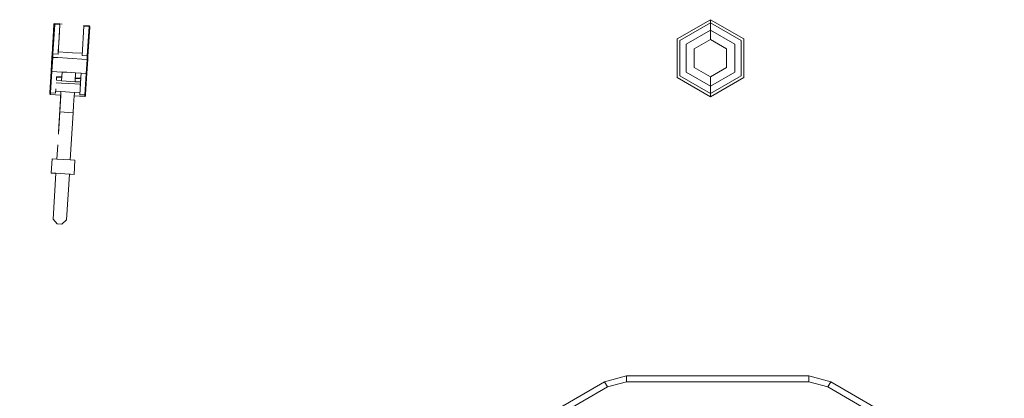
# Model space of a CAD drawing. Units: millimetres. Extents: x 625 to 10350, y -405 to 3654.
# Drawn here: x 1128 to 1462, y 1090 to 1219 of the extents above; entities that cross this region are included whole.
import ezdxf

# ---------------------------------------------------------------- set-up
doc = ezdxf.new("R2010")
doc.units = ezdxf.units.MM
doc.layers.add('1', color=7, linetype='Continuous', true_color=0xffffff)
doc.styles.add('blockfont', font='simplex.shx')
doc.dimstyles.get("Standard").update_dxf_attribs({"dimtxt": 0.18, "dimasz": 0.18, "dimexe": 0.18, "dimexo": 0.0625, "dimgap": 0.09, "dimtad": 0, "dimtih": 1, "dimtoh": 1, "dimdec": 4, "dimzin": 0, "dimdsep": 46, "dimtxsty": 'Standard', "dimcen": 0.09, "dimadec": 0, "dimazin": 0, "dimtfac": 1, "dimtdec": 4, "dimtofl": 0, "dimtmove": 0, "dimatfit": 3, "dimfxl": 1, "dimtolj": 1, "dimtzin": 0, "dimarcsym": 0})

# ---------------------------------------------------------------- blocks, each defined once
blk = doc.blocks.new('_U6')
at = {"layer": '1', "color": 18, "lineweight": 13}
for p, q in [((10150.066508, 1012.699977), (10150.066508, -367)), ((844.75006, 984.150007), (844.75006, -367)), ((844.75006, -365), (5416.689534, -365)), ((10150.066508, -365), (5578.127034, -365))]:
    blk.add_line(p, q, dxfattribs=at)
at = {"layer": '1', "color": 18, "lineweight": 70}
for points in [[(844.75006, -365), (894.750011, -351.60254), (894.750109, -378.39746)], [(10150.066508, -365), (10100.066557, -378.39746), (10100.066459, -351.60254)]]:
    blk.add_solid(points, dxfattribs=at)
at = {"layer": '1', "color": 18, "linetype": 'Continuous', "lineweight": 13, "insert": (5420.839534, -403.895833), "char_height": 50, "attachment_point": 7, "line_spacing_factor": 0.903614, "style": 'blockfont'}
blk.add_mtext('\\W1.1836;OAL', dxfattribs=at)

msp = doc.modelspace()

# ---------------------------------------------------------------- linework, layer by layer
at = {"layer": '1', "color": 18, "linetype": 'Continuous', "lineweight": 13}
for p, q in [((1362.571372, 1219.100848), (1351.225508, 1212.550417)), ((1362.571372, 1219.100848), (1373.916758, 1212.550417)), ((1362.571372, 1218.0015), (1362.571372, 1219.100848)), ((1139.333857, 1217.321411), (1138.72589, 1207.38627)), ((1139.596595, 1217.462793), (1138.989104, 1207.527533)), ((1139.346255, 1217.526928), (1139.333857, 1217.321411)), ((1139.333857, 1217.321411), (1139.41492, 1217.427745)), ((1139.346255, 1217.526928), (1139.431609, 1217.701688)), ((1139.41492, 1217.427745), (1139.596595, 1217.462793)), ((1139.431609, 1217.701688), (1139.615191, 1217.764989)), ((1139.615191, 1217.764989), (1139.596595, 1217.462793)), ((1139.596595, 1217.462793), (1141.338481, 1217.35622)), ((1139.615191, 1217.764989), (1141.357077, 1217.658415)), ((1139.615191, 1217.764989), (1141.139163, 1217.671767)), ((1141.338481, 1217.35622), (1140.73099, 1207.42096)), ((1141.067473, 1212.924006), (1141.338481, 1217.35622)), ((1141.139163, 1217.671767), (1142.159449, 1217.60934)), ((1142.159449, 1217.60934), (1141.139163, 1217.671767)), ((1148.914469, 1206.920519), (1149.522437, 1216.85566)), ((1149.522437, 1216.85566), (1149.541032, 1217.157835)), ((1149.522538, 1216.855654), (1149.522437, 1216.85566)), ((1151.263846, 1216.749087), (1149.52255, 1216.855653)), ((1151.282443, 1217.051283), (1149.541034, 1217.157856)), ((1150.656356, 1206.813946), (1151.263846, 1216.749087)), ((1150.900496, 1206.64157), (1151.507987, 1216.57683)), ((1151.282443, 1217.051283), (1151.263846, 1216.749087)), ((1151.440753, 1216.692224), (1151.263846, 1216.749087)), ((1151.282443, 1217.051283), (1151.457442, 1216.966167)), ((1151.507987, 1216.57683), (1151.440753, 1216.692224)), ((1151.457442, 1216.966167), (1151.520385, 1216.782346)), ((1151.520385, 1216.782346), (1151.507987, 1216.57683)), ((1362.571372, 1218.0015), (1352.177752, 1212.000743)), ((1362.571372, 1215.525046), (1354.322566, 1210.762516)), ((1372.964991, 1212.000743), (1362.571372, 1218.0015)), ((1362.571372, 1215.525046), (1362.571372, 1218.0015)), ((1362.571372, 1215.525046), (1370.820178, 1210.762516)), ((1362.571372, 1212.350026), (1362.571372, 1215.525046)), ((1140.973692, 1211.390253), (1141.061584, 1212.827238)), ((1141.067473, 1212.924006), (1141.119886, 1213.780844)), ((1141.152561, 1214.315572), (1141.179483, 1214.755621)), ((1141.179483, 1214.755621), (1141.152561, 1214.315572)), ((1351.225508, 1212.550417), (1351.225508, 1199.449554)), ((1352.177752, 1212.000743), (1352.177752, 1199.999228)), ((1357.072009, 1209.175006), (1362.571372, 1212.350026)), ((1368.070735, 1209.175006), (1362.571372, 1212.350026)), ((1372.964991, 1199.999228), (1372.964991, 1212.000743)), ((1373.916758, 1199.449554), (1373.916758, 1212.550417)), ((1140.770691, 1208.070243), (1140.973692, 1211.390253)), ((1140.91091, 1210.362791), (1140.772864, 1208.10549)), ((1354.322566, 1210.762516), (1354.322566, 1201.237574)), ((1357.072009, 1209.175006), (1357.072009, 1202.824965)), ((1368.070735, 1202.824965), (1368.070735, 1209.175006)), ((1370.820178, 1201.237574), (1370.820178, 1210.762516)), ((1138.37303, 1201.616421), (1138.660563, 1206.317917)), ((1138.621939, 1201.521292), (1138.914241, 1206.302419)), ((1138.72589, 1207.38627), (1138.660563, 1206.317917)), ((1138.660563, 1206.317917), (1138.73495, 1206.313387)), ((1138.72589, 1207.38627), (1138.806952, 1207.492605)), ((1138.73495, 1206.313387), (1138.914241, 1206.302419)), ((1138.806952, 1207.492605), (1138.989104, 1207.527533)), ((1138.989104, 1207.527533), (1138.914241, 1206.302419)), ((1138.914241, 1206.302419), (1140.655951, 1206.195894)), ((1138.989104, 1207.527533), (1140.730852, 1207.420968)), ((1140.656081, 1206.195886), (1143.987351, 1205.99214)), ((1140.730922, 1207.420964), (1140.73099, 1207.42096)), ((1140.777243, 1208.176509), (1140.770528, 1208.067589)), ((1140.770691, 1208.070243), (1140.777243, 1208.176509)), ((1144.10844, 1207.972749), (1140.777243, 1208.176509)), ((1143.987454, 1205.992134), (1145.508464, 1205.899107)), ((1145.629551, 1207.879707), (1144.108586, 1207.97274)), ((1145.508569, 1205.8991), (1148.839679, 1205.695364)), ((1148.960697, 1207.67595), (1145.6297, 1207.879698)), ((1148.83995, 1205.695348), (1150.581492, 1205.588832)), ((1148.914642, 1206.920509), (1148.914469, 1206.920519)), ((1150.656356, 1206.813946), (1148.914884, 1206.920494)), ((1150.289191, 1200.807706), (1150.581492, 1205.588832)), ((1150.547637, 1200.87184), (1150.83517, 1205.573335)), ((1150.581492, 1205.588832), (1150.656356, 1206.813946)), ((1150.581492, 1205.588832), (1150.760783, 1205.577865)), ((1150.832785, 1206.757084), (1150.656356, 1206.813946)), ((1150.760783, 1205.577865), (1150.83517, 1205.573335)), ((1150.900496, 1206.64157), (1150.832785, 1206.757084)), ((1150.83517, 1205.573335), (1150.900496, 1206.64157)), ((1357.072009, 1202.824965), (1362.571372, 1199.650064)), ((1362.571372, 1199.650064), (1368.070735, 1202.824965)), ((1137.930526, 1194.379345), (1138.37303, 1201.616421)), ((1138.175143, 1194.21877), (1138.621939, 1201.521292)), ((1138.37303, 1201.616421), (1138.497485, 1201.568857)), ((1138.497485, 1201.568857), (1138.37303, 1201.616421)), ((1138.621939, 1201.521292), (1138.497485, 1201.568857)), ((1138.497485, 1201.568857), (1138.621939, 1201.521292)), ((1138.621939, 1201.521292), (1140.363349, 1201.414719)), ((1140.193103, 1198.627333), (1140.247589, 1199.518331)), ((1140.247523, 1199.518335), (1140.247594, 1199.518331)), ((1140.247656, 1199.518327), (1142.018115, 1199.410039)), ((1140.261782, 1199.750438), (1140.252519, 1199.600133)), ((1140.261849, 1199.750434), (1142.03231, 1199.642147)), ((1140.363349, 1201.414719), (1140.363452, 1201.414713)), ((1140.363597, 1201.414704), (1140.363604, 1201.414704)), ((1140.363597, 1201.414704), (1140.363604, 1201.414704)), ((1140.363621, 1201.414703), (1142.134089, 1201.306414)), ((1140.363621, 1201.414703), (1142.134089, 1201.306414)), ((1141.951, 1198.31226), (1142.129284, 1201.227786)), ((1142.129287, 1201.227847), (1142.134092, 1201.306414)), ((1142.134108, 1201.306413), (1143.695041, 1201.210941)), ((1142.134108, 1201.306413), (1143.695041, 1201.210941)), ((1143.695043, 1201.210941), (1145.216156, 1201.117904)), ((1143.695043, 1201.210941), (1145.216156, 1201.117904)), ((1145.216158, 1201.117904), (1146.706956, 1201.026722)), ((1145.216158, 1201.117904), (1146.706956, 1201.026722)), ((1146.52387, 1198.032633), (1146.702151, 1200.948111)), ((1146.523938, 1198.032629), (1146.591053, 1199.130342)), ((1146.591036, 1199.130343), (1148.431186, 1199.017793)), ((1146.605231, 1199.36245), (1148.445374, 1199.249901)), ((1146.605244, 1199.36245), (1146.648062, 1200.062767)), ((1146.648062, 1200.062767), (1146.70217, 1200.948109)), ((1146.702153, 1200.948139), (1146.706958, 1201.026722)), ((1146.702172, 1200.948137), (1146.706974, 1201.026721)), ((1146.706974, 1201.026721), (1148.547112, 1200.914171)), ((1146.706974, 1201.026721), (1148.547112, 1200.914171)), ((1148.100508, 1193.611756), (1148.447679, 1199.285885)), ((1148.315562, 1197.127715), (1148.470295, 1199.655895)), ((1148.470295, 1199.655895), (1148.315562, 1197.127715)), ((1148.364083, 1197.920106), (1148.547112, 1200.914171)), ((1148.364088, 1197.920106), (1148.547173, 1200.914167)), ((1148.384468, 1198.253572), (1148.431186, 1199.017793)), ((1148.396669, 1198.452921), (1148.431211, 1199.017792)), ((1148.431211, 1199.017792), (1148.431241, 1199.01779)), ((1148.445404, 1199.249899), (1148.445447, 1199.249896)), ((1148.547201, 1200.914166), (1148.546286, 1200.899156)), ((1148.547173, 1200.914167), (1148.547203, 1200.914166)), ((1148.547173, 1200.914167), (1148.547203, 1200.914166)), ((1150.289191, 1200.807706), (1148.547421, 1200.914152)), ((1149.842395, 1193.505183), (1150.289191, 1200.807706)), ((1150.104655, 1193.634644), (1150.547637, 1200.87184)), ((1150.289191, 1200.807706), (1150.418414, 1200.839773)), ((1150.289191, 1200.807706), (1150.418414, 1200.839773)), ((1150.547637, 1200.87184), (1150.418414, 1200.839773)), ((1150.547637, 1200.87184), (1150.418414, 1200.839773)), ((1362.571372, 1192.899242), (1351.225508, 1199.449554)), ((1362.571372, 1193.998471), (1352.177752, 1199.999228)), ((1354.322566, 1201.237574), (1362.571372, 1196.475044)), ((1362.571372, 1196.475044), (1370.820178, 1201.237574)), ((1362.571372, 1193.998471), (1372.964991, 1199.999228)), ((1362.571372, 1199.650064), (1362.571372, 1196.475044)), ((1362.571372, 1192.899242), (1373.916758, 1199.449554)), ((1139.917029, 1194.112316), (1140.005926, 1195.566796)), ((1139.917029, 1194.112316), (1140.005926, 1195.566796)), ((1140.132083, 1197.628275), (1141.902527, 1197.519982)), ((1140.180471, 1198.420526), (1140.180484, 1198.420525)), ((1140.180524, 1198.420522), (1141.950979, 1198.312261)), ((1141.902573, 1197.519979), (1141.902624, 1197.519976)), ((1141.902637, 1197.519975), (1146.475393, 1197.240273)), ((1141.951029, 1198.312258), (1141.951058, 1198.312256)), ((1141.951069, 1198.312255), (1146.52385, 1198.032634)), ((1146.475439, 1197.24027), (1148.315562, 1197.127715)), ((1146.523899, 1198.032631), (1148.364059, 1197.920107)), ((1146.532077, 1198.165751), (1146.52394, 1198.032629)), ((1148.28823, 1196.679863), (1148.315562, 1197.127715)), ((1148.349894, 1197.687998), (1148.298981, 1196.856024)), ((1148.315562, 1197.127715), (1148.349894, 1197.687998)), ((1148.349894, 1197.687998), (1148.352427, 1197.729086)), ((1148.364079, 1197.920106), (1148.364114, 1197.920104)), ((1362.571372, 1196.475044), (1362.571372, 1193.998471)), ((1137.906207, 1193.979159), (1137.930526, 1194.379345)), ((1137.969149, 1193.795338), (1137.906207, 1193.979159)), ((1137.998236, 1194.272175), (1137.930526, 1194.379345)), ((1138.144149, 1193.710104), (1137.969149, 1193.795338)), ((1137.998236, 1194.272175), (1138.175143, 1194.21877)), ((1138.144149, 1193.710104), (1138.169421, 1194.129243)), ((1138.144149, 1193.710104), (1141.656394, 1193.495289)), ((1138.169421, 1194.129243), (1138.175143, 1194.21877)), ((1138.175143, 1194.21877), (1139.917029, 1194.112316)), ((1139.885558, 1193.603531), (1139.885562, 1193.603596)), ((1139.885558, 1193.603531), (1141.656391, 1193.495246)), ((1139.885558, 1193.603531), (1141.656391, 1193.495246)), ((1141.729075, 1194.683753), (1139.958574, 1194.792043)), ((1141.647189, 1193.343959), (1140.840186, 1180.151239)), ((1141.680748, 1193.893016), (1141.233577, 1186.581507)), ((1141.306533, 1187.773123), (1141.729117, 1194.683751)), ((1141.729144, 1194.683749), (1141.729117, 1194.683751)), ((1146.301942, 1194.404061), (1141.729146, 1194.683749)), ((1146.03658, 1190.063847), (1146.229346, 1193.215601)), ((1146.215564, 1192.990817), (1146.292636, 1194.251193)), ((1146.229309, 1193.215603), (1146.229314, 1193.215603)), ((1146.229309, 1193.215603), (1149.8114, 1192.996517)), ((1146.229346, 1193.215601), (1149.8114, 1192.996517)), ((1146.302012, 1194.404056), (1146.301976, 1194.404058)), ((1148.142099, 1194.29151), (1146.302034, 1194.404055)), ((1149.842395, 1193.505183), (1148.100508, 1193.611756)), ((1149.832381, 1193.344608), (1149.8114, 1192.996517)), ((1149.8114, 1192.996517), (1149.994982, 1193.059817)), ((1149.832381, 1193.344608), (1149.842395, 1193.505183)), ((1149.842395, 1193.505183), (1150.02407, 1193.536654)), ((1149.994982, 1193.059817), (1150.080336, 1193.234578)), ((1150.02407, 1193.536654), (1150.104655, 1193.634644)), ((1150.104655, 1193.634644), (1150.080336, 1193.234578)), ((1362.571372, 1193.998471), (1362.571372, 1192.899242)), ((1140.885009, 1180.881634), (1141.463712, 1190.343512)), ((1145.879401, 1187.493458), (1146.03658, 1190.063847)), ((1140.868158, 1180.606032), (1141.306533, 1187.773123)), ((1141.233577, 1186.581507), (1140.869031, 1180.621272)), ((1145.879288, 1187.493465), (1141.306533, 1187.773123)), ((1144.895486, 1171.407218), (1145.879401, 1187.493458)), ((1145.879401, 1187.493458), (1145.879371, 1187.49346)), ((1140.623788, 1176.611616), (1140.322579, 1171.686919)), ((1140.32262, 1171.686917), (1140.517283, 1174.869512)), ((1138.442172, 1166.97289), (1138.73638, 1171.783939)), ((1138.73638, 1171.783939), (1140.322712, 1171.686911)), ((1140.322818, 1171.686905), (1144.895162, 1171.407238)), ((1144.895178, 1171.407237), (1144.895445, 1171.407221)), ((1144.895486, 1171.407221), (1146.481646, 1171.310201)), ((1144.895486, 1171.407218), (1146.481646, 1171.310201)), ((1146.481646, 1171.310201), (1146.187438, 1166.499272)), ((1138.442172, 1166.97289), (1140.028323, 1166.875898)), ((1140.028323, 1166.875898), (1139.075412, 1151.296034)), ((1139.075412, 1151.296034), (1140.028354, 1166.875896)), ((1140.028354, 1166.875896), (1144.601193, 1166.59627)), ((1143.64828, 1151.016369), (1144.601222, 1166.596226)), ((1144.601222, 1166.596226), (1144.921435, 1166.576639)), ((1144.601224, 1166.596268), (1146.187438, 1166.499272)), ((1146.187438, 1166.499272), (1144.921435, 1166.576639)), ((1144.921438, 1166.576687), (1146.187438, 1166.499272)), ((1140.473975, 1149.715558), (1139.075412, 1151.296034)), ((1140.473975, 1149.715558), (1142.067565, 1149.618044)), ((1142.067565, 1149.618044), (1143.64828, 1151.016369)), ((1285.473956, 1072.22189), (1326.513423, 1095.981374)), ((1334.028853, 1098.000064), (1326.513423, 1095.981374)), ((1326.513423, 1095.981374), (1327.515258, 1094.250575)), ((1334.028853, 1095.999971), (1327.515258, 1094.250575)), ((1334.028853, 1098.000064), (1395.970954, 1098.000064)), ((1334.028853, 1098.000064), (1334.028853, 1095.999971)), ((1395.970954, 1095.999971), (1334.028853, 1095.999971)), ((1395.970954, 1098.000064), (1403.486861, 1095.981374)), ((1395.970954, 1098.000064), (1395.970954, 1095.999971)), ((1395.970954, 1095.999971), (1402.484549, 1094.250575)), ((1403.486861, 1095.981374), (1402.484549, 1094.250575)), ((1403.486861, 1095.981374), (1420.289078, 1086.253747)), ((1327.515258, 1094.250575), (1286.476268, 1070.490971)), ((1402.484549, 1094.250575), (1421.354778, 1083.325746))]:
    msp.add_line(p, q, dxfattribs=at)

# ---------------------------------------------------------------- dimensions: what is measured, and where the dimension line sits
dim = msp.add_linear_dim(base=(844.75006, -365), p1=(10150.066508, 1120.652512), p2=(844.75006, 984.150007), text='\\C18;OAL', dimstyle='Standard', override={"dimtxt": 50, "dimasz": 50, "dimexe": 2, "dimexo": 0, "dimgap": 1.5, "dimtih": 1, "dimtoh": 1, "dimdec": 1, "dimlfac": 0.03937, "dimzin": 8, "dimdsep": 44, "dimlunit": 2, "dimpost": '', "dimtxsty": 'blockfont', "dimsah": 1, "dimse1": 0, "dimse2": 0, "dimsd1": 0, "dimsd2": 0, "dimclrd": 18, "dimclre": 18, "dimclrt": 18, "dimtol": 0, "dimtm": -0.1, "dimtfac": 1, "dimtdec": 2, "dimtofl": 1, "dimtmove": 0, "dimtzin": 8, "dimlwd": 13, "dimlwe": 13}, dxfattribs=at)
dim.commit()
dim.dimension.update_dxf_attribs({"geometry": '_U6', "text_midpoint": (5497.408284, -365), "dimtype": 160})

doc.saveas('drawing.dxf')
